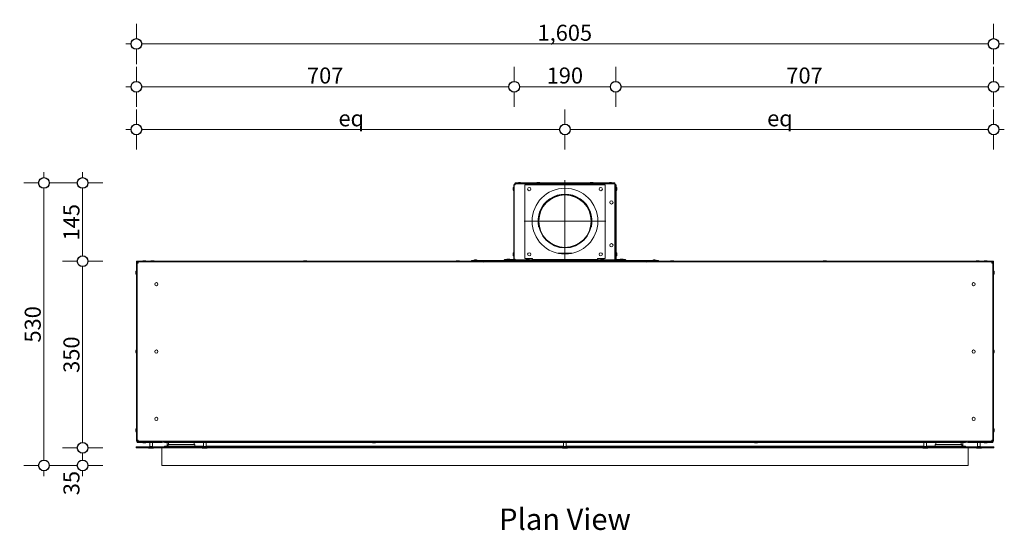
# Model space of a CAD drawing. Units: millimetres. Extents: x -7725 to 7678, y -744 to 4280.
# Drawn here: x -6277 to -4434, y 2873 to 3828 of the extents above; entities that cross this region are included whole.
import ezdxf

# ---------------------------------------------------------------- set-up
doc = ezdxf.new("R2010")
doc.units = ezdxf.units.MM
doc.header["$MEASUREMENT"] = 0
for name, color, linetype, lineweight in [('0_Pen_No__1', 7, 'Continuous', 13), ('0_Pen_No__2', 8, 'Continuous', 15), ('0_Pen_No__46', 5, 'Continuous', 35), ('Annotation - Text_Pen_No__1', 7, 'Continuous', 13)]:
    doc.layers.add(name, color=color, linetype=linetype, lineweight=lineweight)
doc.layers.add('0_Pen_No__5', color=7, linetype='Continuous', lineweight=25, true_color=0x40a5ff)
doc.styles.add('GENERATED_STYLE_1', font='Arial')
doc.styles.add('GENERATED_STYLE_2', font='Arial')
doc.dimstyles.new('GENERATED_STYLE__1', dxfattribs={"dimtxt": 30, "dimasz": 38, "dimexe": 0.18, "dimexo": 4, "dimgap": 0.09, "dimtad": 1, "dimdec": 0, "dimzin": 0, "dimdsep": 46, "dimtxsty": 'GENERATED_STYLE_1', "dimblk": 'ARROWHEAD_1', "dimblk1": 'ARROWHEAD_1', "dimblk2": 'ARROWHEAD_1', "dimcen": 0.09, "dimclrd": 8, "dimclre": 8, "dimclrt": 5, "dimadec": 0, "dimazin": 0, "dimtfac": 1, "dimtdec": 4, "dimtmove": 0, "dimatfit": 3, "dimfxl": 0, "dimtolj": 1, "dimtzin": 0, "dimarcsym": 0})
doc.dimstyles.new('GENERATED_STYLE__2', dxfattribs={"dimtxt": 30, "dimasz": 38, "dimexe": 0.18, "dimexo": 4, "dimgap": 0.09, "dimtad": 1, "dimtih": 1, "dimtoh": 1, "dimdec": 0, "dimzin": 0, "dimdsep": 46, "dimtxsty": 'GENERATED_STYLE_1', "dimblk": 'ARROWHEAD_1', "dimblk1": 'ARROWHEAD_1', "dimblk2": 'ARROWHEAD_1', "dimcen": 0.09, "dimclrd": 8, "dimclre": 8, "dimclrt": 5, "dimadec": 0, "dimazin": 0, "dimtfac": 1, "dimtdec": 4, "dimtmove": 0, "dimatfit": 3, "dimfxl": 0, "dimtolj": 1, "dimtzin": 0, "dimarcsym": 0})

# ---------------------------------------------------------------- blocks, each defined once
blk = doc.blocks.new('*D6')
at = {"layer": '0_Pen_No__2', "linetype": 'Continuous'}
for p, q in [((-6169.2, 3027.1), (-6196.7, 3027.1)), ((-6121.7, 3027.1), (-6149.2, 3027.1)), ((-6159.2, 3004.1), (-6159.2, 3017.1)), ((-6169.2, 2994.1), (-6196.7, 2994.1)), ((-6121.7, 2994.1), (-6149.2, 2994.1)), ((-6159.2, 2974.1), (-6159.2, 2984.1))]:
    blk.add_line(p, q, dxfattribs=at)
at = {"layer": '0_Pen_No__5', "linetype": 'Continuous'}
for centre in [(-6159.2, 3027.1), (-6159.2, 2994.1)]:
    blk.add_circle(centre, 10, dxfattribs=at)
at = {"layer": '0_Pen_No__46', "insert": (-6165.2, 2938.3), "char_height": 30, "attachment_point": 7, "rotation": 90, "style": 'GENERATED_STYLE_1'}
blk.add_mtext('\\A1;{\\fArial|b0|i0|c0|p34;35}', dxfattribs=at)
blk = doc.blocks.new('ARROWHEAD_1')
at = {"color": 0, "linetype": 'Continuous', "lineweight": 0}
blk.add_line((0, 0), (-1, 0), dxfattribs=at)
blk.add_circle((0, 0), 0.25, dxfattribs=at)
blk = doc.blocks.new('*D7')
at = {"layer": '0_Pen_No__2', "linetype": 'Continuous'}
for p, q in [((-6169.2, 3376), (-6196.7, 3376)), ((-6121.7, 3376), (-6149.2, 3376)), ((-6159.2, 3037.1), (-6159.2, 3366))]:
    blk.add_line(p, q, dxfattribs=at)
at = {"layer": '0_Pen_No__5', "linetype": 'Continuous'}
blk.add_circle((-6159.2, 3376), 10, dxfattribs=at)
at = {"layer": '0_Pen_No__46', "insert": (-6165.2, 3167.2), "char_height": 30, "attachment_point": 7, "rotation": 90, "style": 'GENERATED_STYLE_1'}
blk.add_mtext('\\A1;{\\fArial|b0|i0|c0|p34;350}', dxfattribs=at)
blk = doc.blocks.new('*D8')
at = {"layer": '0_Pen_No__2', "linetype": 'Continuous'}
for p, q in [((-6159.2, 3532.4), (-6159.2, 3542.4)), ((-6169.2, 3522.4), (-6196.7, 3522.4)), ((-6121.7, 3522.4), (-6149.2, 3522.4)), ((-6159.2, 3386), (-6159.2, 3512.4))]:
    blk.add_line(p, q, dxfattribs=at)
at = {"layer": '0_Pen_No__5', "linetype": 'Continuous'}
blk.add_circle((-6159.2, 3522.4), 10, dxfattribs=at)
at = {"layer": '0_Pen_No__46', "insert": (-6165.2, 3414.9), "char_height": 30, "attachment_point": 7, "rotation": 90, "style": 'GENERATED_STYLE_1'}
blk.add_mtext('\\A1;{\\fArial|b0|i0|c0|p34;145}', dxfattribs=at)
blk = doc.blocks.new('*D9')
at = {"layer": '0_Pen_No__2', "linetype": 'Continuous'}
for p, q in [((-6231.7, 3532.4), (-6231.7, 3542.4)), ((-6241.7, 3522.4), (-6269.2, 3522.4)), ((-6194.2, 3522.4), (-6221.7, 3522.4)), ((-6231.7, 3004.1), (-6231.7, 3512.4)), ((-6241.7, 2994.1), (-6269.2, 2994.1)), ((-6194.2, 2994.1), (-6221.7, 2994.1)), ((-6231.7, 2974.1), (-6231.7, 2984.1))]:
    blk.add_line(p, q, dxfattribs=at)
at = {"layer": '0_Pen_No__5', "linetype": 'Continuous'}
for centre in [(-6231.7, 3522.4), (-6231.7, 2994.1)]:
    blk.add_circle(centre, 10, dxfattribs=at)
at = {"layer": '0_Pen_No__46', "insert": (-6237.7, 3223.9), "char_height": 30, "attachment_point": 7, "rotation": 90, "style": 'GENERATED_STYLE_1'}
blk.add_mtext('\\A1;{\\fArial|b0|i0|c0|p34;530}', dxfattribs=at)
blk = doc.blocks.new('*D10')
at = {"layer": '0_Pen_No__2', "linetype": 'Continuous'}
for p, q in [((-4453.7, 3739.9), (-4453.7, 3712.4)), ((-4463.7, 3702.4), (-5151.2, 3702.4)), ((-4453.7, 3692.4), (-4453.7, 3664.9)), ((-4433.7, 3702.4), (-4443.7, 3702.4))]:
    blk.add_line(p, q, dxfattribs=at)
at = {"layer": '0_Pen_No__5', "linetype": 'Continuous'}
blk.add_circle((-4453.7, 3702.4), 10, dxfattribs=at)
at = {"layer": '0_Pen_No__46', "insert": (-4841.8, 3708.4), "char_height": 30, "attachment_point": 7, "style": 'GENERATED_STYLE_1'}
blk.add_mtext('\\A1;{\\fArial|b0|i0|c0|p34;707}', dxfattribs=at)
blk = doc.blocks.new('*D11')
at = {"layer": '0_Pen_No__2', "linetype": 'Continuous'}
for p, q in [((-5161.2, 3739.9), (-5161.2, 3712.4)), ((-5171.2, 3702.4), (-5341.2, 3702.4)), ((-5161.2, 3692.4), (-5161.2, 3664.9))]:
    blk.add_line(p, q, dxfattribs=at)
at = {"layer": '0_Pen_No__5', "linetype": 'Continuous'}
blk.add_circle((-5161.2, 3702.4), 10, dxfattribs=at)
at = {"layer": '0_Pen_No__46', "insert": (-5290.5, 3708.4), "char_height": 30, "attachment_point": 7, "style": 'GENERATED_STYLE_1'}
blk.add_mtext('\\A1;{\\fArial|b0|i0|c0|p34;190}', dxfattribs=at)
blk = doc.blocks.new('*D12')
at = {"layer": '0_Pen_No__2', "linetype": 'Continuous'}
for p, q in [((-6058.6, 3739.9), (-6058.6, 3712.4)), ((-5351.2, 3739.9), (-5351.2, 3712.4)), ((-6068.6, 3702.4), (-6078.6, 3702.4)), ((-6058.6, 3692.4), (-6058.6, 3664.9)), ((-5361.2, 3702.4), (-6048.6, 3702.4)), ((-5351.2, 3692.4), (-5351.2, 3664.9))]:
    blk.add_line(p, q, dxfattribs=at)
at = {"layer": '0_Pen_No__5', "linetype": 'Continuous'}
for centre in [(-6058.6, 3702.4), (-5351.2, 3702.4)]:
    blk.add_circle(centre, 10, dxfattribs=at)
at = {"layer": '0_Pen_No__46', "insert": (-5739.2, 3708.4), "char_height": 30, "attachment_point": 7, "style": 'GENERATED_STYLE_1'}
blk.add_mtext('\\A1;{\\fArial|b0|i0|c0|p34;707}', dxfattribs=at)
blk = doc.blocks.new('*D13')
at = {"layer": '0_Pen_No__2', "linetype": 'Continuous'}
for p, q in [((-6058.6, 3792.4), (-6058.6, 3819.9)), ((-4453.7, 3792.4), (-4453.7, 3819.9)), ((-6078.6, 3782.4), (-6068.6, 3782.4)), ((-6048.6, 3782.4), (-4463.7, 3782.4)), ((-4443.7, 3782.4), (-4433.7, 3782.4)), ((-6058.6, 3744.9), (-6058.6, 3772.4)), ((-4453.7, 3744.9), (-4453.7, 3772.4))]:
    blk.add_line(p, q, dxfattribs=at)
at = {"layer": '0_Pen_No__5', "linetype": 'Continuous'}
for centre in [(-6058.6, 3782.4), (-4453.7, 3782.4)]:
    blk.add_circle(centre, 10, dxfattribs=at)
at = {"layer": '0_Pen_No__46', "insert": (-5307.7, 3788.4), "char_height": 30, "attachment_point": 7, "style": 'GENERATED_STYLE_1'}
blk.add_mtext('\\A1;{\\fArial|b0|i0|c0|p34;1,605}', dxfattribs=at)
blk = doc.blocks.new('*D20')
at = {"layer": '0_Pen_No__2', "linetype": 'Continuous'}
for p, q in [((-6058.6, 3632.4), (-6058.6, 3659.9)), ((-5256.2, 3632.4), (-5256.2, 3659.9)), ((-6078.6, 3622.4), (-6068.6, 3622.4)), ((-6048.6, 3622.4), (-5266.2, 3622.4)), ((-6058.6, 3584.9), (-6058.6, 3612.4)), ((-5256.2, 3584.9), (-5256.2, 3612.4))]:
    blk.add_line(p, q, dxfattribs=at)
at = {"layer": '0_Pen_No__5', "linetype": 'Continuous'}
for centre in [(-6058.6, 3622.4), (-5256.2, 3622.4)]:
    blk.add_circle(centre, 10, dxfattribs=at)
at = {"layer": '0_Pen_No__46', "insert": (-5680.3, 3628.4), "char_height": 30, "attachment_point": 7, "style": 'GENERATED_STYLE_1'}
blk.add_mtext('\\A1;{\\fArial|b0|i0|c0|p34;eq}', dxfattribs=at)
blk = doc.blocks.new('*D21')
at = {"layer": '0_Pen_No__2', "linetype": 'Continuous'}
for p, q in [((-5256.2, 3632.4), (-5256.2, 3659.9)), ((-4453.7, 3632.4), (-4453.7, 3659.9)), ((-5246.2, 3622.4), (-4463.7, 3622.4)), ((-4443.7, 3622.4), (-4433.7, 3622.4)), ((-5256.2, 3584.9), (-5256.2, 3612.4)), ((-4453.7, 3584.9), (-4453.7, 3612.4))]:
    blk.add_line(p, q, dxfattribs=at)
at = {"layer": '0_Pen_No__5', "linetype": 'Continuous'}
for centre in [(-5256.2, 3622.4), (-4453.7, 3622.4)]:
    blk.add_circle(centre, 10, dxfattribs=at)
at = {"layer": '0_Pen_No__46', "insert": (-4877.8, 3628.4), "char_height": 30, "attachment_point": 7, "style": 'GENERATED_STYLE_1'}
blk.add_mtext('\\A1;{\\fArial|b0|i0|c0|p34;eq}', dxfattribs=at)

msp = doc.modelspace()

# ---------------------------------------------------------------- linework, layer by layer
at = {"layer": '0_Pen_No__1', "linetype": 'Continuous'}
for p, q in [((-5349.3, 3522.4), (-5163.1, 3522.4)), ((-5349.3, 3521.5), (-5349.3, 3522.4)), ((-5349.3, 3521.5), (-5163.1, 3521.5)), ((-5348.6, 3521), (-5349.3, 3521)), ((-5349.3, 3520), (-5349.3, 3521)), ((-5348.6, 3521), (-5163.2, 3521)), ((-5338.3, 3522.9), (-5344.3, 3522.9)), ((-5344.3, 3522.4), (-5344.3, 3522.9)), ((-5342.9, 3521), (-5342.9, 3521.5)), ((-5340.3, 3523.4), (-5342.3, 3523.4)), ((-5339.7, 3521), (-5339.7, 3521.5)), ((-5338.3, 3522.4), (-5338.3, 3522.9)), ((-5303.2, 3522.9), (-5309.2, 3522.9)), ((-5309.2, 3522.4), (-5309.2, 3522.9)), ((-5307.8, 3521), (-5307.8, 3521.5)), ((-5305.2, 3523.4), (-5307.2, 3523.4)), ((-5304.6, 3521), (-5304.6, 3521.5)), ((-5303.2, 3522.4), (-5303.2, 3522.9)), ((-5256.2, 3527.5), (-5256.2, 3379)), ((-5203.2, 3522.9), (-5209.2, 3522.9)), ((-5209.2, 3522.4), (-5209.2, 3522.9)), ((-5207.8, 3521), (-5207.8, 3521.5)), ((-5205.2, 3523.4), (-5207.2, 3523.4)), ((-5204.6, 3521), (-5204.6, 3521.5)), ((-5203.2, 3522.4), (-5203.2, 3522.9)), ((-5168.1, 3522.9), (-5174.1, 3522.9)), ((-5174.1, 3522.4), (-5174.1, 3522.9)), ((-5172.7, 3521), (-5172.7, 3521.5)), ((-5170.1, 3523.4), (-5172.1, 3523.4)), ((-5169.5, 3521), (-5169.5, 3521.5)), ((-5168.1, 3522.4), (-5168.1, 3522.9)), ((-5163.2, 3519.1), (-5163.2, 3521)), ((-5163.2, 3521), (-5163.1, 3521)), ((-5163.1, 3521.5), (-5163.1, 3522.4)), ((-5163.1, 3520), (-5163.1, 3521)), ((-5353.1, 3512), (-5353.1, 3510)), ((-5352.6, 3514), (-5352.6, 3508)), ((-5352.1, 3514), (-5352.6, 3514)), ((-5352.1, 3508), (-5352.6, 3508)), ((-5352.1, 3381), (-5352.1, 3519)), ((-5351.2, 3519), (-5352.1, 3519)), ((-5351.2, 3519.1), (-5351.2, 3379.9)), ((-5351.2, 3519.1), (-5349.3, 3519.1)), ((-5349.3, 3520), (-5349.1, 3520)), ((-5349.3, 3519.3), (-5349.2, 3519.3)), ((-5349.3, 3519.1), (-5349.3, 3519.3)), ((-5349.2, 3520), (-5349.2, 3519.5)), ((-5181.2, 3519), (-5331.2, 3519)), ((-5331.2, 3519), (-5331.2, 3381)), ((-5181.2, 3381), (-5181.2, 3519)), ((-5163.1, 3520), (-5163.2, 3520)), ((-5163.2, 3519.3), (-5163.1, 3519.3)), ((-5163.2, 3379.9), (-5163.2, 3519.1)), ((-5163.1, 3519.3), (-5163.1, 3519.1)), ((-5161.2, 3519.1), (-5163.1, 3519.1)), ((-5161.2, 3519.1), (-5161.2, 3379.9)), ((-5161.2, 3519), (-5160.2, 3519)), ((-5160.2, 3519), (-5160.2, 3381)), ((-5160.2, 3514), (-5159.7, 3514)), ((-5160.2, 3508), (-5159.7, 3508)), ((-5159.7, 3508), (-5159.7, 3514)), ((-5159.2, 3510), (-5159.2, 3512)), ((-5179.7, 3451), (-5332.6, 3451)), ((-5352.6, 3392), (-5352.6, 3386)), ((-5352.1, 3392), (-5352.6, 3392)), ((-5160.2, 3392), (-5159.7, 3392)), ((-5159.7, 3386), (-5159.7, 3392)), ((-6058.6, 3376), (-5406.7, 3376)), ((-6058.6, 3375.1), (-6058.6, 3376)), ((-6058.6, 3375.1), (-5406.7, 3375.1)), ((-6057.7, 3374.6), (-6058.6, 3374.6)), ((-6058.6, 3039.6), (-6058.6, 3374.6)), ((-6057.7, 3374.6), (-6057.7, 3039.6)), ((-6055.6, 3374.6), (-6056.7, 3374.6)), ((-6055.6, 3373.6), (-6056.7, 3373.6)), ((-6055.6, 3373.6), (-6055.6, 3374.6)), ((-6055.6, 3374.6), (-6055.3, 3374.6)), ((-6055.3, 3373.6), (-6055.6, 3373.6)), ((-4457.1, 3374.6), (-6055.3, 3374.6)), ((-6055.3, 3372.7), (-6055.3, 3374.6)), ((-6040.7, 3376.5), (-6046.7, 3376.5)), ((-6046.7, 3376), (-6046.7, 3376.5)), ((-6045.3, 3374.6), (-6045.3, 3375.1)), ((-6042.7, 3377), (-6044.7, 3377)), ((-6042.1, 3374.6), (-6042.1, 3375.1)), ((-6040.7, 3376), (-6040.7, 3376.5)), ((-6025.6, 3376.5), (-6031.6, 3376.5)), ((-6031.6, 3376), (-6031.6, 3376.5)), ((-6030.2, 3374.6), (-6030.2, 3375.1)), ((-6027.6, 3377), (-6029.6, 3377)), ((-6027, 3374.6), (-6027, 3375.1)), ((-6025.6, 3376), (-6025.6, 3376.5)), ((-5739.7, 3376.5), (-5745.7, 3376.5)), ((-5745.7, 3376), (-5745.7, 3376.5)), ((-5744.3, 3374.6), (-5744.3, 3375.1)), ((-5741.7, 3377), (-5743.7, 3377)), ((-5741.1, 3374.6), (-5741.1, 3375.1)), ((-5739.7, 3376), (-5739.7, 3376.5)), ((-5453.7, 3376.5), (-5459.7, 3376.5)), ((-5459.7, 3376), (-5459.7, 3376.5)), ((-5458.3, 3374.6), (-5458.3, 3375.1)), ((-5455.7, 3377), (-5457.7, 3377)), ((-5455.1, 3374.6), (-5455.1, 3375.1)), ((-5453.7, 3376), (-5453.7, 3376.5)), ((-5431.2, 3377.5), (-5081.2, 3377.5)), ((-5431.2, 3376.5), (-5431.2, 3377.5)), ((-5431.2, 3376.5), (-5081.2, 3376.5)), ((-5420.7, 3378), (-5426.7, 3378)), ((-5426.7, 3377.5), (-5426.7, 3378)), ((-5425.3, 3376), (-5425.3, 3376.5)), ((-5425.3, 3374.6), (-5425.3, 3375.1)), ((-5422.7, 3378.5), (-5424.7, 3378.5)), ((-5422.1, 3376), (-5422.1, 3376.5)), ((-5422.1, 3374.6), (-5422.1, 3375.1)), ((-5420.7, 3377.5), (-5420.7, 3378)), ((-5406.7, 3375.1), (-5406.7, 3376)), ((-5406.2, 3375.1), (-5406.2, 3376)), ((-5406.2, 3376), (-5106.2, 3376)), ((-5406.2, 3374.6), (-5406.2, 3375.1)), ((-5406.2, 3375.1), (-5106.2, 3375.1)), ((-5370.2, 3378.9), (-5370.2, 3378)), ((-5352.2, 3378.9), (-5370.2, 3378.9)), ((-5370.2, 3378), (-5352.2, 3378)), ((-5369.7, 3379), (-5365.2, 3379)), ((-5369.7, 3379), (-5369.7, 3378.9)), ((-5359.2, 3379.4), (-5365.2, 3379.4)), ((-5365.2, 3378.9), (-5365.2, 3379.4)), ((-5363.8, 3377.5), (-5363.8, 3378)), ((-5363.8, 3376), (-5363.8, 3376.5)), ((-5361.2, 3379.9), (-5363.2, 3379.9)), ((-5360.6, 3377.5), (-5360.6, 3378)), ((-5360.6, 3376), (-5360.6, 3376.5)), ((-5359.2, 3378.9), (-5359.2, 3379.4)), ((-5359.2, 3379), (-5353.1, 3379)), ((-5353.1, 3390), (-5353.1, 3388)), ((-5352.1, 3386), (-5352.6, 3386)), ((-5352.2, 3378.9), (-5352.1, 3378.9)), ((-5352.2, 3378), (-5352.2, 3378.9)), ((-5352.2, 3378), (-5352.1, 3378)), ((-5352.1, 3379.9), (-5352.1, 3381)), ((-5351.2, 3381), (-5352.1, 3381)), ((-5349.3, 3379.9), (-5351.2, 3379.9)), ((-5349.3, 3378.9), (-5349.3, 3379.9)), ((-5331.3, 3378.9), (-5349.3, 3378.9)), ((-5349.3, 3378.9), (-5349.3, 3378)), ((-5349.3, 3378), (-5331.3, 3378)), ((-5331.3, 3378.9), (-5317.6, 3378.9)), ((-5331.3, 3378), (-5331.3, 3378.9)), ((-5331.3, 3378), (-5317.6, 3378)), ((-5331.2, 3381), (-5317.1, 3381)), ((-5323.2, 3379.4), (-5329.2, 3379.4)), ((-5329.2, 3378.9), (-5329.2, 3379.4)), ((-5327.8, 3377.5), (-5327.8, 3378)), ((-5327.8, 3376), (-5327.8, 3376.5)), ((-5325.2, 3379.9), (-5327.2, 3379.9)), ((-5324.6, 3377.5), (-5324.6, 3378)), ((-5324.6, 3376), (-5324.6, 3376.5)), ((-5323.2, 3378.9), (-5323.2, 3379.4)), ((-5317.6, 3379.9), (-5317.6, 3381)), ((-5317.6, 3378.9), (-5317.6, 3379.9)), ((-5317.6, 3378), (-5317.6, 3378.9)), ((-5317.1, 3381), (-5317.1, 3379.9)), ((-5317.1, 3379), (-5317.1, 3379.9)), ((-5317.1, 3379), (-5195.2, 3379)), ((-5317.1, 3379), (-5317.1, 3378)), ((-5317.1, 3378), (-5195.2, 3378)), ((-5306.2, 3378), (-5306.2, 3377.5)), ((-5306.2, 3376.5), (-5306.2, 3376)), ((-5269.2, 3391), (-5243.2, 3391)), ((-5206.2, 3378), (-5206.2, 3377.5)), ((-5206.2, 3376.5), (-5206.2, 3376)), ((-5195.2, 3379.9), (-5195.2, 3381)), ((-5195.2, 3381), (-5181.2, 3381)), ((-5195.2, 3379), (-5195.2, 3379.9)), ((-5195.2, 3379), (-5195.2, 3378)), ((-5194.7, 3381), (-5194.7, 3379.9)), ((-5194.7, 3379.9), (-5194.7, 3378.9)), ((-5194.7, 3378.9), (-5181.2, 3378.9)), ((-5194.7, 3378.9), (-5194.7, 3378)), ((-5194.7, 3378), (-5181.2, 3378)), ((-5183.2, 3379.4), (-5189.2, 3379.4)), ((-5189.2, 3378.9), (-5189.2, 3379.4)), ((-5187.8, 3377.5), (-5187.8, 3378)), ((-5187.8, 3376), (-5187.8, 3376.5)), ((-5185.2, 3379.9), (-5187.2, 3379.9)), ((-5184.6, 3377.5), (-5184.6, 3378)), ((-5184.6, 3376), (-5184.6, 3376.5)), ((-5183.2, 3378.9), (-5183.2, 3379.4)), ((-5181.2, 3378.9), (-5181.2, 3378)), ((-5163.2, 3378.9), (-5181.2, 3378.9)), ((-5181.2, 3378), (-5163.2, 3378)), ((-5163.2, 3378.9), (-5163.2, 3379.9)), ((-5163.2, 3378), (-5163.2, 3378.9)), ((-5163.1, 3378), (-5163.2, 3378)), ((-5163.1, 3378), (-5163.1, 3379.9)), ((-5161.2, 3379.9), (-5163.1, 3379.9)), ((-5161.2, 3381), (-5160.2, 3381)), ((-5160.2, 3386), (-5159.7, 3386)), ((-5160.2, 3381), (-5160.2, 3379.9)), ((-5160.1, 3378.9), (-5160.2, 3378.9)), ((-5160.2, 3378), (-5160.1, 3378)), ((-5142.1, 3378.9), (-5160.1, 3378.9)), ((-5160.1, 3378.9), (-5160.1, 3378)), ((-5160.1, 3378), (-5142.1, 3378)), ((-5153.1, 3379), (-5159.3, 3379)), ((-5159.2, 3388), (-5159.2, 3390)), ((-5147.1, 3379.4), (-5153.1, 3379.4)), ((-5153.1, 3378.9), (-5153.1, 3379.4)), ((-5151.7, 3377.5), (-5151.7, 3378)), ((-5151.7, 3376), (-5151.7, 3376.5)), ((-5149.1, 3379.9), (-5151.1, 3379.9)), ((-5148.5, 3377.5), (-5148.5, 3378)), ((-5148.5, 3376), (-5148.5, 3376.5)), ((-5147.1, 3378.9), (-5147.1, 3379.4)), ((-5142.7, 3379), (-5147.1, 3379)), ((-5142.7, 3379), (-5142.7, 3378.9)), ((-5142.1, 3378), (-5142.1, 3378.9)), ((-5106.2, 3376), (-5106.2, 3375.1)), ((-5106.2, 3375.1), (-5106.2, 3374.6)), ((-4453.7, 3376), (-5105.7, 3376)), ((-5105.7, 3375.1), (-5105.7, 3376)), ((-4453.7, 3375.1), (-5105.7, 3375.1)), ((-5085.7, 3378), (-5091.7, 3378)), ((-5091.7, 3377.5), (-5091.7, 3378)), ((-5090.3, 3376), (-5090.3, 3376.5)), ((-5090.3, 3374.6), (-5090.3, 3375.1)), ((-5087.7, 3378.5), (-5089.7, 3378.5)), ((-5087.1, 3376), (-5087.1, 3376.5)), ((-5087.1, 3374.6), (-5087.1, 3375.1)), ((-5085.7, 3377.5), (-5085.7, 3378)), ((-5081.2, 3377.5), (-5081.2, 3376.5)), ((-5052.7, 3376.5), (-5058.7, 3376.5)), ((-5058.7, 3376), (-5058.7, 3376.5)), ((-5057.3, 3374.6), (-5057.3, 3375.1)), ((-5054.7, 3377), (-5056.7, 3377)), ((-5054.1, 3374.6), (-5054.1, 3375.1)), ((-5052.7, 3376), (-5052.7, 3376.5)), ((-4766.7, 3376.5), (-4772.7, 3376.5)), ((-4772.7, 3376), (-4772.7, 3376.5)), ((-4771.3, 3374.6), (-4771.3, 3375.1)), ((-4768.7, 3377), (-4770.7, 3377)), ((-4768.1, 3374.6), (-4768.1, 3375.1)), ((-4766.7, 3376), (-4766.7, 3376.5)), ((-4480.7, 3376.5), (-4486.7, 3376.5)), ((-4486.7, 3376), (-4486.7, 3376.5)), ((-4485.3, 3374.6), (-4485.3, 3375.1)), ((-4482.7, 3377), (-4484.7, 3377)), ((-4482.1, 3374.6), (-4482.1, 3375.1)), ((-4480.7, 3376), (-4480.7, 3376.5)), ((-4465.7, 3376.5), (-4471.7, 3376.5)), ((-4471.7, 3376), (-4471.7, 3376.5)), ((-4470.3, 3374.6), (-4470.3, 3375.1)), ((-4467.7, 3377), (-4469.7, 3377)), ((-4467.1, 3374.6), (-4467.1, 3375.1)), ((-4465.7, 3376), (-4465.7, 3376.5)), ((-4457.1, 3374.6), (-4457.1, 3372.7)), ((-4457.1, 3374.6), (-4456.8, 3374.6)), ((-4457.1, 3373.6), (-4456.8, 3373.6)), ((-4456.8, 3373.6), (-4456.8, 3374.6)), ((-4456.8, 3374.6), (-4455.6, 3374.6)), ((-4456.8, 3373.6), (-4455.6, 3373.6)), ((-4454.7, 3374.6), (-4453.7, 3374.6)), ((-4454.7, 3374.6), (-4454.7, 3039.6)), ((-4453.7, 3375.1), (-4453.7, 3376)), ((-4453.7, 3039.6), (-4453.7, 3374.6)), ((-6059.6, 3355.6), (-6059.6, 3353.6)), ((-6059.1, 3357.6), (-6059.1, 3351.6)), ((-6058.6, 3357.6), (-6059.1, 3357.6)), ((-6057.2, 3356.2), (-6057.7, 3356.2)), ((-6057.2, 3372.7), (-6057.2, 3372.9)), ((-6056.2, 3372.9), (-6057.2, 3372.9)), ((-6057.2, 3372.7), (-6057.2, 3041.5)), ((-6057.2, 3372.7), (-6055.3, 3372.7)), ((-6056.2, 3372.7), (-6056.2, 3372.9)), ((-4457.1, 3372.7), (-4455.2, 3372.7)), ((-4456.1, 3372.7), (-4456.1, 3372.9)), ((-4456.1, 3372.9), (-4455.2, 3372.9)), ((-4455.2, 3372.9), (-4455.2, 3372.7)), ((-4455.2, 3041.5), (-4455.2, 3372.7)), ((-4455.2, 3356.2), (-4454.7, 3356.2)), ((-4453.7, 3357.6), (-4453.2, 3357.6)), ((-4453.2, 3351.6), (-4453.2, 3357.6)), ((-4452.7, 3353.6), (-4452.7, 3355.6)), ((-6058.6, 3351.6), (-6059.1, 3351.6)), ((-6057.2, 3353), (-6057.7, 3353)), ((-4455.2, 3353), (-4454.7, 3353)), ((-4453.7, 3351.6), (-4453.2, 3351.6)), ((-6059.6, 3208.1), (-6059.6, 3206.1)), ((-6059.1, 3210.1), (-6059.1, 3204.1)), ((-6058.6, 3210.1), (-6059.1, 3210.1)), ((-6057.2, 3208.7), (-6057.7, 3208.7)), ((-4455.2, 3208.7), (-4454.7, 3208.7)), ((-4453.7, 3210.1), (-4453.2, 3210.1)), ((-4453.2, 3204.1), (-4453.2, 3210.1)), ((-4452.7, 3206.1), (-4452.7, 3208.1)), ((-6058.6, 3204.1), (-6059.1, 3204.1)), ((-6057.2, 3205.5), (-6057.7, 3205.5)), ((-4455.2, 3205.5), (-4454.7, 3205.5)), ((-4453.7, 3204.1), (-4453.2, 3204.1)), ((-6059.6, 3060.6), (-6059.6, 3058.6)), ((-6059.1, 3062.6), (-6059.1, 3056.6)), ((-6058.6, 3062.6), (-6059.1, 3062.6)), ((-6057.2, 3061.2), (-6057.7, 3061.2)), ((-4455.2, 3061.2), (-4454.7, 3061.2)), ((-4453.7, 3062.6), (-4453.2, 3062.6)), ((-4453.2, 3056.6), (-4453.2, 3062.6)), ((-4452.7, 3058.6), (-4452.7, 3060.6)), ((-6058.6, 3056.6), (-6059.1, 3056.6)), ((-6057.2, 3058), (-6057.7, 3058)), ((-4455.2, 3058), (-4454.7, 3058)), ((-4453.7, 3056.6), (-4453.2, 3056.6)), ((-4453.2, 3029.1), (-6059.2, 3029.1)), ((-6059.2, 3029.1), (-6059.2, 3027.1)), ((-4453.2, 3027.1), (-6059.2, 3027.1)), ((-6057.7, 3039.6), (-6058.6, 3039.6)), ((-6055.3, 3041.5), (-6057.2, 3041.5)), ((-6057.2, 3041.2), (-6057.2, 3041.5)), ((-6056.2, 3041.2), (-6057.2, 3041.2)), ((-6057.2, 3039.1), (-6010.2, 3039.1)), ((-6057.2, 3039.1), (-6057.2, 3037.1)), ((-6057.2, 3037.1), (-6010.2, 3037.1)), ((-6055.6, 3040.5), (-6056.7, 3040.5)), ((-6056.7, 3039.6), (-6055.6, 3039.6)), ((-6056.2, 3041.5), (-6056.2, 3041.2)), ((-6055.3, 3040.5), (-6055.6, 3040.5)), ((-6055.6, 3040.5), (-6055.6, 3039.6)), ((-6055.3, 3039.6), (-6055.6, 3039.6)), ((-6055.3, 3039.6), (-6055.3, 3041.5)), ((-6055.3, 3039.6), (-4457.1, 3039.6)), ((-6046.7, 3037.1), (-6046.7, 3036.6)), ((-6046.7, 3036.6), (-6040.7, 3036.6)), ((-6045.3, 3039.6), (-6045.3, 3039.1)), ((-6044.7, 3036.1), (-6042.7, 3036.1)), ((-6042.1, 3039.6), (-6042.1, 3039.1)), ((-6040.7, 3037.1), (-6040.7, 3036.6)), ((-6035.9, 3026.2), (-6035.9, 3027.1)), ((-6026.5, 3026.2), (-6035.9, 3026.2)), ((-6033.7, 3029.3), (-6033.9, 3029.1)), ((-6033.7, 3039.1), (-6033.7, 3039.6)), ((-6033.7, 3029.3), (-6033.7, 3037.1)), ((-6028.7, 3029.3), (-6033.7, 3029.3)), ((-6028.7, 3039.1), (-6028.7, 3039.6)), ((-6028.7, 3029.3), (-6028.7, 3037.1)), ((-6028.7, 3029.3), (-6028.5, 3029.1)), ((-6026.5, 3026.2), (-6026.5, 3027.1)), ((-6011.2, 3025.1), (-6011.2, 3027.1)), ((-6011.2, 2994.1), (-6011.2, 3025.1)), ((-6010.2, 3037.1), (-6010.2, 3039.1)), ((-6006.2, 3029.8), (-6006.2, 3029.9)), ((-6006.2, 3029.9), (-5933.2, 3029.9)), ((-5933.2, 3029.8), (-6006.2, 3029.8)), ((-6006.2, 3029.1), (-6006.2, 3029.8)), ((-5933.2, 3029.8), (-6006.2, 3029.8)), ((-6005.7, 3037.1), (-6005.7, 3039.1)), ((-4506.7, 3039.1), (-6005.7, 3039.1)), ((-4506.7, 3037.1), (-6005.7, 3037.1)), ((-6001.7, 3039.6), (-6001.7, 3039.1)), ((-6001.2, 3035.1), (-6001.2, 3037.1)), ((-6001.2, 3029.9), (-6001.2, 3035.1)), ((-5949.2, 3033.1), (-5999.2, 3033.1)), ((-5999.2, 3033.1), (-5999.2, 3030.1)), ((-5949.2, 3030.1), (-5999.2, 3030.1)), ((-5998.2, 3037.1), (-5998.2, 3033.1)), ((-5950.2, 3037.1), (-5950.2, 3033.1)), ((-5949.2, 3033.1), (-5949.2, 3030.1)), ((-5935.4, 3026.2), (-5935.4, 3027.1)), ((-5926, 3026.2), (-5935.4, 3026.2)), ((-5933.2, 3029.3), (-5933.4, 3029.1)), ((-5933.2, 3039.1), (-5933.2, 3039.6)), ((-5933.2, 3029.3), (-5933.2, 3037.1)), ((-5928.2, 3029.3), (-5933.2, 3029.3)), ((-5928.2, 3039.1), (-5928.2, 3039.6)), ((-5928.2, 3029.3), (-5928.2, 3037.1)), ((-5928.2, 3029.9), (-5258.7, 3029.9)), ((-5258.7, 3029.8), (-5928.2, 3029.8)), ((-5258.7, 3029.8), (-5928.2, 3029.8)), ((-5928.2, 3029.3), (-5928, 3029.1)), ((-5926, 3026.2), (-5926, 3027.1)), ((-5616.7, 3037.1), (-5616.7, 3036.6)), ((-5616.7, 3036.6), (-5610.7, 3036.6)), ((-5614.7, 3036.1), (-5612.7, 3036.1)), ((-5610.7, 3037.1), (-5610.7, 3036.6)), ((-5260.9, 3026.2), (-5260.9, 3027.1)), ((-5251.5, 3026.2), (-5260.9, 3026.2)), ((-5258.7, 3029.3), (-5258.9, 3029.1)), ((-5258.7, 3039.1), (-5258.7, 3039.6)), ((-5258.7, 3029.3), (-5258.7, 3037.1)), ((-5253.7, 3029.3), (-5258.7, 3029.3)), ((-5253.7, 3039.1), (-5253.7, 3039.6)), ((-5253.7, 3029.3), (-5253.7, 3037.1)), ((-5253.7, 3029.9), (-4584.2, 3029.9)), ((-4584.2, 3029.8), (-5253.7, 3029.8)), ((-4584.2, 3029.8), (-5253.7, 3029.8)), ((-5253.7, 3029.3), (-5253.5, 3029.1)), ((-5251.5, 3026.2), (-5251.5, 3027.1)), ((-4901.7, 3037.1), (-4901.7, 3036.6)), ((-4901.7, 3036.6), (-4895.7, 3036.6)), ((-4899.7, 3036.1), (-4897.7, 3036.1)), ((-4895.7, 3037.1), (-4895.7, 3036.6)), ((-4586.4, 3026.2), (-4586.4, 3027.1)), ((-4577, 3026.2), (-4586.4, 3026.2)), ((-4584.2, 3029.3), (-4584.4, 3029.1)), ((-4584.2, 3039.1), (-4584.2, 3039.6)), ((-4584.2, 3029.3), (-4584.2, 3037.1)), ((-4579.2, 3029.3), (-4584.2, 3029.3)), ((-4579.2, 3039.1), (-4579.2, 3039.6)), ((-4579.2, 3029.3), (-4579.2, 3037.1)), ((-4579.2, 3029.9), (-4506.2, 3029.9)), ((-4506.2, 3029.8), (-4579.2, 3029.8)), ((-4506.2, 3029.8), (-4579.2, 3029.8)), ((-4579.2, 3029.3), (-4579, 3029.1)), ((-4577, 3026.2), (-4577, 3027.1)), ((-4513.2, 3033.1), (-4563.2, 3033.1)), ((-4563.2, 3033.1), (-4563.2, 3030.1)), ((-4513.2, 3030.1), (-4563.2, 3030.1)), ((-4562.2, 3037.1), (-4562.2, 3033.1)), ((-4514.2, 3037.1), (-4514.2, 3033.1)), ((-4513.2, 3033.1), (-4513.2, 3030.1)), ((-4511.2, 3037.1), (-4511.2, 3035.1)), ((-4511.2, 3035.1), (-4511.2, 3029.9)), ((-4510.7, 3039.1), (-4510.7, 3039.6)), ((-4506.7, 3039.1), (-4506.7, 3037.1)), ((-4506.2, 3029.8), (-4506.2, 3029.9)), ((-4506.2, 3029.8), (-4506.2, 3029.1)), ((-4502.2, 3037.1), (-4502.2, 3039.1)), ((-4455.2, 3039.1), (-4502.2, 3039.1)), ((-4455.2, 3037.1), (-4502.2, 3037.1)), ((-4501.2, 3025.1), (-4501.2, 3027.1)), ((-4501.2, 2994.1), (-4501.2, 3025.1)), ((-4485.9, 3026.2), (-4485.9, 3027.1)), ((-4476.5, 3026.2), (-4485.9, 3026.2)), ((-4483.7, 3029.3), (-4483.9, 3029.1)), ((-4483.7, 3039.1), (-4483.7, 3039.6)), ((-4483.7, 3029.3), (-4483.7, 3037.1)), ((-4478.7, 3029.3), (-4483.7, 3029.3)), ((-4478.7, 3039.1), (-4478.7, 3039.6)), ((-4478.7, 3029.3), (-4478.7, 3037.1)), ((-4478.7, 3029.3), (-4478.5, 3029.1)), ((-4476.5, 3026.2), (-4476.5, 3027.1)), ((-4471.7, 3037.1), (-4471.7, 3036.6)), ((-4471.7, 3036.6), (-4465.7, 3036.6)), ((-4470.3, 3039.6), (-4470.3, 3039.1)), ((-4469.7, 3036.1), (-4467.7, 3036.1)), ((-4467.1, 3039.6), (-4467.1, 3039.1)), ((-4465.7, 3037.1), (-4465.7, 3036.6)), ((-4457.1, 3041.5), (-4457.1, 3039.6)), ((-4455.2, 3041.5), (-4457.1, 3041.5)), ((-4457.1, 3040.5), (-4456.8, 3040.5)), ((-4456.8, 3039.6), (-4457.1, 3039.6)), ((-4456.8, 3040.5), (-4456.8, 3039.6)), ((-4456.8, 3040.5), (-4455.6, 3040.5)), ((-4455.6, 3039.6), (-4456.8, 3039.6)), ((-4456.1, 3041.5), (-4456.1, 3041.2)), ((-4456.1, 3041.2), (-4455.2, 3041.2)), ((-4455.2, 3041.5), (-4455.2, 3041.2)), ((-4455.2, 3039.1), (-4455.2, 3037.1)), ((-4454.7, 3039.6), (-4453.7, 3039.6)), ((-4453.2, 3029.1), (-4453.2, 3027.1)), ((-6011.2, 2994.1), (-4501.2, 2994.1))]:
    msp.add_line(p, q, dxfattribs=at)
for centre, radius in [((-5323.2, 3511), 3), ((-5256.2, 3451), 61.5), ((-5189.2, 3511), 3), ((-5256.2, 3451), 50), ((-5256.2, 3451), 49), ((-5169.2, 3486), 3), ((-5323.2, 3389), 3), ((-5189.2, 3389), 3), ((-5169.2, 3406), 3), ((-6021.2, 3333.1), 3), ((-4491.2, 3333.1), 3), ((-6021.2, 3207.1), 3), ((-4491.2, 3207.1), 3), ((-6021.2, 3081.1), 3), ((-4491.2, 3081.1), 3)]:
    msp.add_circle(centre, radius, dxfattribs=at)
for centre, radius, start, end in [((-5342.3, 3519.2), 4.25, 90, 118.0725), ((-5340.3, 3519.2), 4.25, 61.9275, 90), ((-5307.2, 3519.2), 4.25, 90, 118.0725), ((-5305.2, 3519.2), 4.25, 61.9275, 90), ((-5207.2, 3519.2), 4.25, 90, 118.0725), ((-5205.2, 3519.2), 4.25, 61.9275, 90), ((-5172.1, 3519.2), 4.25, 90, 118.0725), ((-5170.1, 3519.2), 4.25, 61.9275, 90), ((-5163.1, 3519.1), 1.9, 0, 90), ((-5348.9, 3512), 4.25, 151.9275, 180), ((-5348.9, 3510), 4.25, 180, 208.0725), ((-5163.1, 3519.1), 0.95, 0, 90), ((-5163.5, 3512), 4.25, 0, 28.0725), ((-5163.5, 3510), 4.25, 331.9275, 0), ((-5256.2, 3451), 50.6, 348.0313, 191.9687), ((-5256.2, 3451), 50.1, 351.1238, 188.8762), ((-5348.9, 3390), 4.25, 151.9275, 180), ((-5163.5, 3390), 4.25, 0, 28.0725), ((-6056.7, 3372.7), 1.9, 90, 120), ((-6056.7, 3372.7), 0.95, 90, 180), ((-6044.7, 3372.8), 4.25, 90, 118.0725), ((-6042.7, 3372.8), 4.25, 61.9275, 90), ((-6029.6, 3372.8), 4.25, 90, 118.0725), ((-6027.6, 3372.8), 4.25, 61.9275, 90), ((-5743.7, 3372.8), 4.25, 90, 118.0725), ((-5741.7, 3372.8), 4.25, 61.9275, 90), ((-5457.7, 3372.8), 4.25, 90, 118.0725), ((-5455.7, 3372.8), 4.25, 61.9275, 90), ((-5424.7, 3374.2), 4.25, 90, 118.0725), ((-5422.7, 3374.2), 4.25, 61.9275, 90), ((-5408.6, 3374.1), 0.95, 28.2737, 90), ((-5408.6, 3374.1), 1.9, 13.7002, 30), ((-5363.2, 3375.7), 4.25, 90, 118.0725), ((-5361.2, 3375.7), 4.25, 61.9275, 90), ((-5348.9, 3388), 4.25, 180, 208.0725), ((-5353.1, 3379.9), 0.95, 270, 0), ((-5352.1, 3379.9), 1.9, 270, 0), ((-5352.1, 3379.9), 0.95, 270, 0), ((-5353.1, 3379.9), 1.9, 354.8577, 0), ((-5327.2, 3375.7), 4.25, 90, 118.0725), ((-5325.2, 3375.7), 4.25, 61.9275, 90), ((-5187.2, 3375.7), 4.25, 90, 118.0725), ((-5185.2, 3375.7), 4.25, 61.9275, 90), ((-5160.2, 3379.9), 1.9, 180, 270), ((-5160.2, 3379.9), 0.95, 180, 270), ((-5159.3, 3379.9), 1.9, 180, 185.1423), ((-5159.3, 3379.9), 0.95, 180, 270), ((-5163.5, 3388), 4.25, 331.9275, 0), ((-5151.1, 3375.7), 4.25, 90, 118.0725), ((-5149.1, 3375.7), 4.25, 61.9275, 90), ((-5103.8, 3374.1), 1.9, 150, 166.2998), ((-5103.8, 3374.1), 0.95, 90, 151.7263), ((-5089.7, 3374.2), 4.25, 90, 118.0725), ((-5087.7, 3374.2), 4.25, 61.9275, 90), ((-5056.7, 3372.8), 4.25, 90, 118.0725), ((-5054.7, 3372.8), 4.25, 61.9275, 90), ((-4770.7, 3372.8), 4.25, 90, 118.0725), ((-4768.7, 3372.8), 4.25, 61.9275, 90), ((-4484.7, 3372.8), 4.25, 90, 118.0725), ((-4482.7, 3372.8), 4.25, 61.9275, 90), ((-4469.7, 3372.8), 4.25, 90, 118.0725), ((-4467.7, 3372.8), 4.25, 61.9275, 90), ((-4455.6, 3372.7), 1.9, 60, 90), ((-4455.6, 3372.7), 0.95, 0, 90), ((-6055.4, 3355.6), 4.25, 151.9275, 180), ((-4457, 3355.6), 4.25, 0, 28.0725), ((-6055.4, 3353.6), 4.25, 180, 208.0725), ((-4457, 3353.6), 4.25, 331.9275, 0), ((-6055.4, 3208.1), 4.25, 151.9275, 180), ((-4457, 3208.1), 4.25, 0, 28.0725), ((-6055.4, 3206.1), 4.25, 180, 208.0725), ((-4457, 3206.1), 4.25, 331.9275, 0), ((-6055.4, 3060.6), 4.25, 151.9275, 180), ((-4457, 3060.6), 4.25, 0, 28.0725), ((-6055.4, 3058.6), 4.25, 180, 208.0725), ((-4457, 3058.6), 4.25, 331.9275, 0), ((-6056.7, 3041.5), 0.95, 180, 270), ((-6056.7, 3041.5), 1.9, 240, 270), ((-6044.7, 3040.3), 4.25, 241.9275, 270), ((-6042.7, 3040.3), 4.25, 270, 298.0725), ((-6013.2, 3025.1), 2, 0, 90), ((-6010.2, 3041.1), 4, 270, 338.1437), ((-6010.2, 3041.1), 2, 270, 311.8787), ((-5614.7, 3040.3), 4.25, 241.9275, 270), ((-5612.7, 3040.3), 4.25, 270, 298.0725), ((-4899.7, 3040.3), 4.25, 241.9275, 270), ((-4897.7, 3040.3), 4.25, 270, 298.0725), ((-4502.2, 3041.1), 4, 201.8563, 270), ((-4502.2, 3041.1), 2, 228.1213, 270), ((-4499.2, 3025.1), 2, 90, 180), ((-4469.7, 3040.3), 4.25, 241.9275, 270), ((-4467.7, 3040.3), 4.25, 270, 298.0725), ((-4455.6, 3041.5), 0.95, 270, 0), ((-4455.6, 3041.5), 1.9, 270, 300)]:
    msp.add_arc(centre, radius, start, end, dxfattribs=at)
for centre, start_param, end_param in [((-6001.7, 3041.1), 3.696051, 3.926991), ((-4510.7, 3041.1), 5.497787, 5.728727)]:
    msp.add_ellipse(centre, major_axis=(4, 0), ratio=0.707107, start_param=start_param, end_param=end_param, dxfattribs=at)
for points in [[(-5349.3, 3521), (-5350, 3521), (-5350.8, 3520.5), (-5351.1, 3519.8), (-5351.1, 3519.5), (-5351.2, 3519.3), (-5351.2, 3519.1)], [(-5349.3, 3519.1), (-5349.1, 3519.8), (-5348.9, 3520.6), (-5348.8, 3520.8), (-5348.7, 3520.9), (-5348.7, 3521), (-5348.6, 3521)], [(-5350.2, 3519.1), (-5350.2, 3519.5), (-5349.9, 3519.9), (-5349.4, 3520), (-5349.4, 3520), (-5349.3, 3520), (-5349.3, 3520)]]:
    msp.add_open_spline(points, degree=3, knots=[0, 0, 0, 0, 1, 1, 1, 2, 2, 2, 2], dxfattribs=at)
msp.add_open_spline([(-5163.1, 3519.3), (-5163.2, 3519.4), (-5163.2, 3519.5), (-5163.2, 3519.5)], degree=3, dxfattribs=at)

# ---------------------------------------------------------------- texts
at = {"layer": 'Annotation - Text_Pen_No__1', "linetype": 'Continuous', "insert": (-5256.2, 2913.5), "char_height": 40, "attachment_point": 2, "style": 'GENERATED_STYLE_2'}
msp.add_mtext('\\A1;{\\fArial|b1|i0|c0|p34;Plan View}', dxfattribs=at)

# ---------------------------------------------------------------- dimensions: what is measured, and where the dimension line sits
at = {"color": 8, "linetype": 'Continuous', "lineweight": 15}
dim = msp.add_linear_dim(base=(-4453.7, 3782.4), p1=(-6058.6, 3374.6), p2=(-4453.7, 3374.6), dimstyle='GENERATED_STYLE__2', dxfattribs=at)
dim.commit()
dim.dimension.update_dxf_attribs({"geometry": '*D13', "text_midpoint": (-5256.2, 3803.4), "dimtype": 160})
for base, p1, p2, picture, middle in [((-6058.6, 3702.4), (-5351.2, 3519.1), (-6058.6, 3317.7), '*D12', (-5704.9, 3723.4)), ((-5351.2, 3702.4), (-5161.2, 3519.1), (-5351.2, 3519.1), '*D11', (-5256.2, 3723.4)), ((-5161.1847, 3702.4191), (-4453.7347, 3342.3988), (-5161.1847, 3519.0691), '*D10', (-4807.4598, 3723.4191))]:
    dim = msp.add_linear_dim(base=base, p1=p1, p2=p2, angle=180, dimstyle='GENERATED_STYLE__2', dxfattribs=at)
    dim.commit()
    dim.dimension.update_dxf_attribs({"geometry": picture, "text_midpoint": middle, "dimtype": 160})
for base, p1, p2, picture, middle in [((-5256.2, 3622.4), (-6058.6, 3339), (-5256.2, 3451), '*D20', (-5657.4, 3643.4)), ((-4453.7, 3622.4), (-5256.2, 3451), (-4453.7, 3329), '*D21', (-4855, 3643.4))]:
    dim = msp.add_linear_dim(base=base, p1=p1, p2=p2, text='eq', dimstyle='GENERATED_STYLE__2', dxfattribs=at)
    dim.commit()
    dim.dimension.update_dxf_attribs({"geometry": picture, "text_midpoint": middle, "dimtype": 160})
for base, p1, p2, text, picture, middle in [((-6231.7, 3522.4), (-6011.2, 2994.1), (-5333.3, 3522.4), '530', '*D9', (-6252.7, 3258.2)), ((-6159.2, 3522.4), (-6058.6, 3376), (-5349.3, 3522.4), '145', '*D8', (-6180.2, 3449.2)), ((-6159.2, 3376), (-6053.1, 3027.1), (-6058.6, 3376), '350', '*D7', (-6180.2, 3201.5)), ((-6159.2, 3027.1), (-6011.2, 2994.1), (-6053.1, 3027.1), '35', '*D6', (-6180.2, 2961.2))]:
    dim = msp.add_linear_dim(base=base, p1=p1, p2=p2, angle=90, text=text, dimstyle='GENERATED_STYLE__1', dxfattribs=at)
    dim.commit()
    dim.dimension.update_dxf_attribs({"geometry": picture, "text_midpoint": middle, "dimtype": 160, "text_rotation": 90})

doc.saveas('drawing.dxf')
